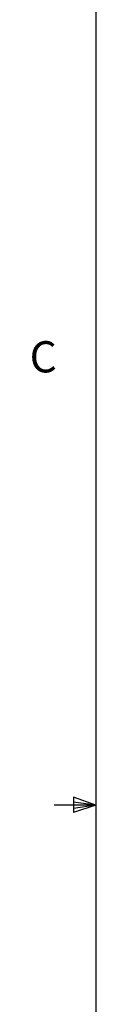
# Paper-space layout 'Sheet7' of a CAD drawing. Units: millimetres. Extents: x 11 to 430, y 2 to 275.
# Drawn here: x 11 to 16, y 125 to 200 of the extents above; entities that cross this region are included whole.
import ezdxf

# ---------------------------------------------------------------- set-up
doc = ezdxf.new("R2010")
doc.units = ezdxf.units.MM
doc.layers.add('FORMAT', color=8, linetype='Continuous', lineweight=30)
doc.styles.add('SLDTEXTSTYLE0', font='TXT', dxfattribs={"width": 0.75})

psp = doc.layouts.new('Sheet7')

# ---------------------------------------------------------------- linework, layer by layer
at = {"layer": 'FORMAT'}
for p, q in [((15.907, 270.309), (15.907, 9.959)), ((14.2, 140.744), (14.2, 139.56)), ((15.907, 140.134), (14.2, 140.744)), ((15.907, 140.134), (12.732, 140.134)), ((15.907, 140.134), (12.732, 140.134)), ((15.907, 140.134), (12.732, 140.134)), ((15.907, 140.134), (12.732, 140.134)), ((15.907, 140.134), (14.2, 140.363)), ((15.907, 140.134), (14.2, 139.872)), ((15.907, 140.134), (14.2, 139.56))]:
    psp.add_line(p, q, dxfattribs=at)

# ---------------------------------------------------------------- texts
at = {"layer": 'FORMAT', "insert": (10.854, 175.523), "char_height": 2.381, "attachment_point": 1, "style": 'SLDTEXTSTYLE0'}
psp.add_mtext('C', dxfattribs=at)

doc.saveas('drawing.dxf')
